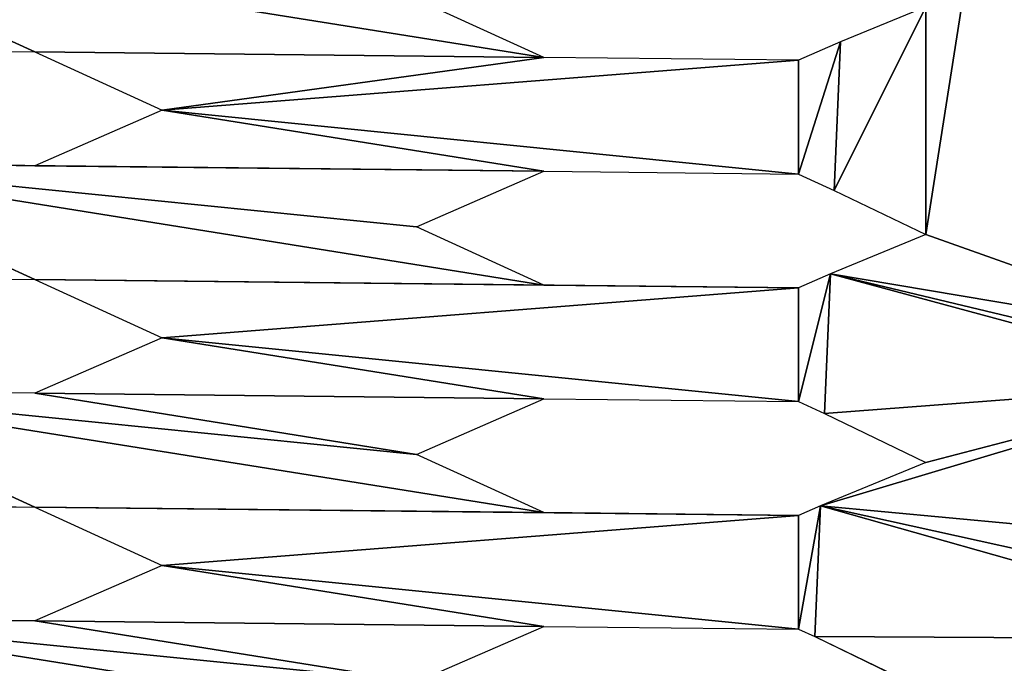
# Model space of a CAD drawing. Units: inches. Extents: x 0 to 204, y 0 to 264.
# Drawn here: x 98 to 99, y 159 to 159 of the extents above; entities that cross this region are included whole.
import ezdxf

# ---------------------------------------------------------------- set-up
doc = ezdxf.new("R2010")
doc.units = ezdxf.units.IN
doc.header["$MEASUREMENT"] = 0
doc.layers.add('MESH', color=7, linetype='Continuous')

# ---------------------------------------------------------------- blocks, each defined once
blk = doc.blocks.new('Agrupar_50')
at = {"layer": 'MESH', "color": 7, "true_color": 0xffffff}
for p, q in [((9.19053, 2.95862, 9.75338), (9.07871, 3.00961, 9.94122)), ((9.52598, 3.00298, 9.94435), (9.45119, 2.97226, 9.8171)), ((9.45119, 2.97226, 9.8171), (9.41416, 2.95619, 9.75453)), ((9.45119, 2.97226, 9.8171), (9.44552, 2.84236, 9.32503)), ((8.51961, 2.96593, 9.74992), (8.74325, 2.9635, 9.75107)), ((8.74325, 2.9635, 9.75107), (8.85507, 2.91251, 9.56324)), ((9.41416, 2.95619, 9.75453), (9.19053, 2.95862, 9.75338)), ((8.85507, 2.91251, 9.56324), (8.74325, 2.86397, 9.37425)), ((8.51961, 2.86641, 9.37309), (8.74325, 2.86397, 9.37425)), ((9.07871, 2.81055, 9.18756), (9.19053, 2.85909, 9.37655)), ((9.19053, 2.85909, 9.37655), (9.41416, 2.85666, 9.3777)), ((9.41416, 2.85666, 9.3777), (9.44552, 2.84236, 9.32503)), ((9.44552, 2.84236, 9.32503), (9.52598, 2.80371, 9.19079)), ((9.19053, 2.75957, 8.99972), (9.07871, 2.81055, 9.18756)), ((9.52598, 2.80371, 9.19079), (9.44234, 2.76936, 9.04849)), ((8.51961, 2.76688, 8.99627), (8.74325, 2.76444, 8.99742)), ((9.44234, 2.76936, 9.04849), (9.41416, 2.75713, 9.00087)), ((9.44234, 2.76936, 9.04849), (9.43701, 2.64719, 8.58567)), ((8.74325, 2.76444, 8.99742), (8.85507, 2.71346, 8.80958)), ((9.19053, 2.75957, 8.99972), (9.41416, 2.75713, 9.00087)), ((8.85507, 2.71346, 8.80958), (8.74325, 2.66491, 8.62059)), ((8.74325, 2.66491, 8.62059), (8.51961, 2.66735, 8.61944)), ((9.07871, 2.61149, 8.4339), (9.19053, 2.66004, 8.62289)), ((9.19053, 2.66004, 8.62289), (9.41416, 2.6576, 8.62405)), ((9.41416, 2.6576, 8.62405), (9.43701, 2.64719, 8.58567)), ((9.43701, 2.64719, 8.58567), (9.52598, 2.60445, 8.43723)), ((9.19053, 2.56051, 8.24607), (9.07871, 2.61149, 8.4339)), ((9.52598, 2.60445, 8.43723), (9.43349, 2.56646, 8.27988)), ((8.51961, 2.56782, 8.24261), (8.74325, 2.56539, 8.24376)), ((8.74325, 2.56539, 8.24376), (8.85507, 2.5144, 8.05592)), ((9.19053, 2.56051, 8.24607), (9.41416, 2.55807, 8.24722)), ((9.43349, 2.56646, 8.27988), (9.41416, 2.55807, 8.24722)), ((9.43349, 2.56646, 8.27988), (9.4285, 2.45201, 7.84631)), ((8.85507, 2.5144, 8.05592), (8.74325, 2.46586, 7.86693)), ((8.51961, 2.46829, 7.86578), (8.74325, 2.46586, 7.86693)), ((9.07871, 2.41244, 7.68025), (9.19053, 2.46098, 7.86924)), ((9.19053, 2.46098, 7.86924), (9.41416, 2.45855, 7.87039)), ((9.41416, 2.45855, 7.87039), (9.4285, 2.45201, 7.84631)), ((9.4285, 2.45201, 7.84631), (9.52598, 2.40519, 7.68368))]:
    blk.add_line(p, q, dxfattribs=at)
mesh = blk.add_polyface(dxfattribs=at)
corners = [(10.33983, 0.34152), (10.08508, 0.44291, 0.34569), (9.43893, 0.3768), (10.1969, 0.48883, 0.53592), (10.1969, 0.88736, 2.04303), (10.16868, 1.07503, 2.74857), (9.52598, 0.41255, 0.1481), (9.86144, 0.45069, 0.34201), (9.41416, 0.46626, 0.33465), (10.1969, 0.68809, 1.28947), (10.08508, 0.54254, 0.72247), (10.08508, 0.64217, 1.09924), (9.52598, 0.61182, 0.90166), (9.86144, 0.64996, 1.09557), (9.41416, 0.66553, 1.08821), (10.08508, 0.7418, 1.47602), (10.08508, 0.84143, 1.8528), (9.52598, 0.81108, 1.65521), (9.41416, 0.86479, 1.84176), (9.86144, 0.84922, 1.84912), (10.08508, 0.94107, 2.22958), (10.08508, 1.0407, 2.60636), (9.52598, 1.01034, 2.40877), (9.41416, 1.06405, 2.59532), (9.86144, 1.04848, 2.60268), (10.12625, 1.25687, 3.42995), (10.08508, 1.14033, 2.98314), (10.16207, 1.10335, 2.8547), (10.08508, 1.23996, 3.35992), (9.52598, 1.20961, 3.16233), (9.86144, 1.24775, 3.35624), (9.41416, 1.26332, 3.34888), (10.08369, 1.43927, 4.11345), (10.08508, 1.33959, 3.7367), (10.10971, 1.32777, 3.69561), (9.52598, 1.40887, 3.91589), (9.41416, 1.46258, 4.10244), (9.86144, 1.44701, 4.1098), (9.38973, 1.56306, 4.47881), (9.38539, 1.46358, 4.10196), (9.74962, 1.50072, 4.29635), (9.41416, 1.56221, 4.47922), (9.86144, 1.54664, 4.48657), (9.52598, 1.60813, 4.66944), (10.06025, 1.53972, 4.48984), (10.03681, 1.64017, 4.86624), (9.86144, 1.64627, 4.86335), (9.41416, 1.66184, 4.85599), (9.41416, 2.06037, 6.36311), (9.41579, 2.16067, 6.74266), (9.41142, 2.06046, 6.36306), (9.86144, 2.0448, 6.37047), (9.74962, 2.09851, 6.55702), (9.86144, 2.14443, 6.74725), (9.52598, 2.20592, 6.93012), (9.91962, 2.14241, 6.7482), (9.89619, 2.24285, 7.1246), (9.41999, 2.25684, 7.10695), (9.86144, 2.24406, 7.12403), (9.42464, 2.36357, 7.51127), (9.74962, 2.29777, 7.31058), (9.86144, 2.34369, 7.5008), (9.87275, 2.3433, 7.50099), (9.84789, 2.44984, 7.90019), (9.52598, 2.40519, 7.68368), (9.4285, 2.45201, 7.84631), (9.43349, 2.56646, 8.27988), (9.74962, 2.49703, 8.06413), (9.82925, 2.52973, 8.19959), (9.79553, 2.67425, 8.74111), (9.52598, 2.60445, 8.43723), (9.43701, 2.64719, 8.58567), (9.44234, 2.76936, 9.04849), (9.74962, 2.6963, 8.81769), (9.78682, 2.71157, 8.88097), (9.52598, 2.80371, 9.19079), (9.62253, 3.41565, 11.51925), (9.52598, 3.00298, 9.94435), (9.44552, 2.84236, 9.32503), (9.45119, 2.97226, 9.8171), (9.45403, 3.03754, 10.06438), (9.52598, 3.20224, 10.69791), (9.46004, 3.17516, 10.58571), (9.46255, 3.23271, 10.80374), (9.46889, 3.37805, 11.35433), (9.52598, 3.4015, 11.45146), (9.48725, 3.42011, 11.51609), (9.39841, 1.76202, 5.23251), (9.39407, 1.66254, 4.85566), (9.74962, 1.69998, 5.0499), (9.41416, 1.76147, 5.23277), (9.86144, 1.7459, 5.24013), (9.52598, 1.8074, 5.423), (10.01338, 1.74062, 5.24263), (9.98994, 1.84106, 5.61902), (9.41416, 1.86111, 5.60955), (9.86144, 1.84554, 5.61691), (9.40708, 1.96098, 5.98621), (9.40275, 1.8615, 5.60936), (9.74962, 1.89924, 5.80346), (9.41416, 1.96074, 5.98633), (9.86144, 1.94517, 5.99369), (9.52598, 2.00666, 6.17656), (9.9665, 1.94151, 5.99542), (9.94306, 2.04196, 6.37181), (9.38105, 1.3641, 3.72511), (9.37671, 1.26462, 3.34826), (9.74962, 1.30145, 3.54279), (9.86144, 1.34738, 3.73302), (9.41416, 1.36295, 3.72566), (9.37238, 1.16514, 2.97141), (9.36804, 1.06566, 2.59456), (9.74962, 1.10219, 2.78923), (9.86144, 1.14811, 2.97946), (9.41416, 1.16368, 2.9721), (9.3637, 0.96618, 2.21771), (9.35936, 0.8667, 1.84086), (9.74962, 0.90293, 2.03567), (9.41416, 0.96442, 2.21854), (9.86144, 0.94885, 2.2259), (9.35502, 0.76722, 1.46401), (9.35068, 0.66774, 1.08716), (9.74962, 0.70366, 1.28211), (9.41416, 0.76516, 1.46499), (9.86144, 0.74959, 1.47234), (9.34634, 0.56826, 0.71031), (9.34201, 0.46877, 0.33346), (9.74962, 0.5044, 0.52856), (9.41416, 0.56589, 0.71143), (9.86144, 0.55032, 0.71879)]
mesh.append_faces([[corners[k] for k in face] for face in [(25, 26, 27), (32, 33, 34), (36, 38, 39), (48, 49, 50), (78, 77, 79), (80, 81, 82), (85, 76, 86), (47, 87, 88), (95, 97, 98), (31, 105, 106), (23, 110, 111), (18, 115, 116), (14, 120, 121), (8, 125, 126)]], dxfattribs={"vtx0": -1, "color": 7})
mesh.append_faces([[corners[k] for k in face] for face in [(0, 1, 2), (1, 0, 3), (2, 1, 6), (6, 7, 8), (3, 9, 10), (12, 13, 14), (9, 4, 15), (17, 16, 18), (4, 5, 20), (22, 21, 23), (29, 30, 31), (35, 32, 36), (38, 40, 41), (41, 42, 43), (43, 46, 47), (49, 53, 54), (54, 56, 57), (59, 63, 64), (64, 63, 65), (65, 63, 66), (66, 69, 70), (70, 69, 71), (71, 69, 72), (72, 74, 75), (75, 77, 78), (77, 76, 80), (81, 76, 83), (83, 76, 84), (84, 76, 85), (87, 89, 90), (90, 91, 92), (92, 94, 95), (97, 99, 100), (100, 101, 102), (102, 104, 48), (105, 108, 109), (109, 108, 35), (110, 113, 114), (114, 113, 29), (115, 117, 118), (118, 119, 22), (120, 122, 123), (123, 124, 17), (125, 127, 128), (128, 129, 12)]], dxfattribs={"vtx0": -1, "vtx1": -1, "color": 7})
mesh.append_faces([[corners[k] for k in face] for face in [(3, 0, 4), (3, 4, 9), (10, 11, 12), (15, 16, 17), (20, 21, 22), (26, 28, 29), (33, 32, 35), (38, 36, 37), (49, 48, 51), (75, 76, 77), (80, 76, 81), (87, 47, 46), (97, 95, 96), (105, 31, 30), (110, 23, 24), (115, 18, 19), (120, 14, 13), (125, 8, 7)]], dxfattribs={"vtx0": -1, "vtx1": -1, "vtx2": -1, "color": 7})
mesh.append_faces([[corners[k] for k in face] for face in [(4, 0, 5), (6, 1, 7), (10, 9, 11), (12, 11, 13), (15, 4, 16), (18, 16, 19), (20, 5, 21), (23, 21, 24), (26, 25, 28), (29, 28, 30), (36, 32, 37), (38, 37, 40), (41, 40, 42), (43, 42, 44), (43, 44, 45), (43, 45, 46), (49, 51, 52), (49, 52, 53), (54, 53, 55), (54, 55, 56), (57, 56, 58), (58, 59, 57), (59, 58, 60), (59, 60, 61), (59, 61, 62), (59, 62, 63), (66, 63, 67), (66, 67, 68), (66, 68, 69), (72, 69, 73), (72, 73, 74), (75, 74, 76), (87, 46, 89), (90, 89, 91), (92, 91, 93), (92, 93, 94), (95, 94, 96), (97, 96, 99), (100, 99, 101), (102, 101, 103), (102, 103, 104), (48, 104, 51), (105, 30, 107), (105, 107, 108), (35, 108, 33), (110, 24, 112), (110, 112, 113), (29, 113, 26), (115, 19, 117), (118, 117, 119), (22, 119, 20), (120, 13, 122), (123, 122, 124), (17, 124, 15), (125, 7, 127), (128, 127, 129), (12, 129, 10)]], dxfattribs={"vtx0": -1, "vtx2": -1, "color": 7})
mesh = blk.add_polyface(dxfattribs=at)
corners = [(8.97015, 0.38526), (8.74325, 0.47544, 0.33031), (8.10202, 0.39658), (8.85507, 0.5239, 0.51934), (8.85507, 0.72292, 1.27302), (8.82751, 0.90999, 1.9801), (8.18415, 0.43217, 0.13883), (8.07233, 0.48322, 0.32664), (8.51961, 0.47803, 0.32909), (8.74325, 0.57495, 0.70715), (8.74325, 0.67446, 1.08398), (8.18415, 0.63119, 0.8925), (8.51961, 0.67705, 1.08276), (8.07233, 0.68224, 1.08031), (8.74325, 0.77397, 1.46082), (8.74325, 0.87348, 1.83766), (8.18415, 0.8302, 1.64618), (8.07233, 0.88126, 1.83398), (8.51961, 0.87607, 1.83643), (8.77911, 1.08804, 2.65196), (8.74325, 0.97299, 2.2145), (8.8199, 0.93799, 2.08576), (8.74325, 1.0725, 2.59133), (8.18415, 1.02922, 2.39985), (8.07233, 1.08027, 2.58766), (8.51961, 1.07509, 2.59011), (8.72919, 1.27168, 3.34493), (8.74325, 1.172, 2.96817), (8.75813, 1.16521, 2.94317), (8.18415, 1.22824, 3.15352), (8.51961, 1.27411, 3.34378), (8.07233, 1.27929, 3.34133), (7.99447, 1.3797, 3.71774), (7.99447, 1.28019, 3.3409), (8.40779, 1.32516, 3.53159), (8.51961, 1.37362, 3.72062), (8.07233, 1.3788, 3.71817), (8.18415, 1.42726, 3.9072), (8.70205, 1.3715, 3.72162), (8.67491, 1.47132, 4.0983), (8.51961, 1.47312, 4.09745), (8.07233, 1.47831, 4.095), (7.99447, 1.57872, 4.47141), (7.99447, 1.47921, 4.09458), (8.40779, 1.52417, 4.28526), (8.51961, 1.57263, 4.47429), (8.07233, 1.57782, 4.47184), (8.18415, 1.62628, 4.66087), (8.64778, 1.57115, 4.47499), (8.62064, 1.67097, 4.85168), (8.07233, 1.67733, 4.84868), (8.51961, 1.67214, 4.85113), (7.99447, 1.77774, 5.22509), (7.99447, 1.67823, 4.84825), (8.40779, 1.72319, 5.03893), (8.07233, 1.77684, 5.22551), (8.51961, 1.77165, 5.22796), (8.18415, 1.82529, 5.41454), (8.59351, 1.77079, 5.22837), (8.56637, 1.87062, 5.60506), (8.51961, 1.87116, 5.6048), (8.07233, 1.87635, 5.60235), (7.99447, 1.97676, 5.97876), (7.99447, 1.87725, 5.60192), (8.40779, 1.92221, 5.79261), (8.07233, 1.97585, 5.97919), (8.51961, 1.97067, 5.98164), (8.18415, 2.02431, 6.16822), (8.53923, 1.97044, 5.98174), (8.51106, 2.07408, 6.37283), (8.07233, 2.07536, 6.35602), (7.99447, 2.17578, 6.73243), (7.99447, 2.07627, 6.3556), (8.40779, 2.12123, 6.54628), (8.48871, 2.1563, 6.68308), (8.07233, 2.17487, 6.73286), (8.44929, 2.3013, 7.23024), (8.18415, 2.22333, 6.92189), (8.07233, 2.27438, 7.1097), (7.99447, 2.37479, 7.48611), (7.99447, 2.27528, 7.10927), (8.40779, 2.32025, 7.29995), (8.44031, 2.33434, 7.35493), (8.07233, 2.37389, 7.48653), (8.18415, 2.42235, 7.67556), (8.18415, 3.21842, 10.69026), (8.14991, 3.4026, 11.38606), (8.18415, 2.62137, 8.42924), (8.07233, 2.4734, 7.86337), (8.07233, 2.57291, 8.24021), (7.99447, 2.57381, 8.23978), (8.18415, 2.82038, 9.18291), (8.07233, 2.67242, 8.61704), (8.07233, 2.77193, 8.99388), (7.99447, 2.77283, 8.99345), (8.18415, 3.0194, 9.93659), (8.07233, 2.87144, 9.37072), (8.07233, 2.97094, 9.74755), (7.99447, 2.97185, 9.74713), (8.07233, 3.07045, 10.12439), (8.07233, 3.16996, 10.50123), (7.99447, 3.17087, 10.5008), (8.07233, 3.26947, 10.87806), (8.07233, 3.36898, 11.2549), (7.99447, 3.36988, 11.25447), (7.99447, 3.27037, 10.87764), (7.99447, 3.07136, 10.12396), (7.99447, 2.87234, 9.37029), (7.99447, 2.67332, 8.61662), (7.99447, 2.4743, 7.86294), (7.99447, 1.18069, 2.96407), (7.99447, 1.08118, 2.58723), (8.40779, 1.12614, 2.77791), (8.51961, 1.1746, 2.96694), (8.07233, 1.17978, 2.96449), (7.99447, 0.98167, 2.21039), (7.99447, 0.88216, 1.83356), (8.40779, 0.92712, 2.02424), (8.07233, 0.98076, 2.21082), (8.51961, 0.97558, 2.21327), (7.99447, 0.78265, 1.45672), (7.99447, 0.68314, 1.07988), (8.40779, 0.7281, 1.27057), (8.51961, 0.77656, 1.4596), (8.07233, 0.78175, 1.45715), (7.99447, 0.58363, 0.70305), (7.99447, 0.48412, 0.32621), (8.40779, 0.52908, 0.51689), (8.51961, 0.57754, 0.70592), (8.07233, 0.58273, 0.70347)]
mesh.append_faces([[corners[k] for k in face] for face in [(19, 20, 21), (26, 27, 28), (31, 32, 33), (41, 42, 43), (50, 52, 53), (61, 62, 63), (70, 71, 72), (78, 79, 80), (24, 110, 111), (17, 115, 116), (13, 120, 121), (7, 125, 126)]], dxfattribs={"vtx0": -1, "color": 7})
mesh.append_faces([[corners[k] for k in face] for face in [(0, 1, 2), (1, 0, 3), (2, 1, 6), (6, 1, 7), (3, 4, 9), (11, 12, 13), (4, 5, 14), (16, 15, 17), (23, 22, 24), (29, 30, 31), (32, 35, 36), (36, 35, 37), (37, 40, 41), (42, 45, 46), (46, 45, 47), (47, 49, 50), (52, 54, 55), (55, 56, 57), (57, 60, 61), (62, 64, 65), (65, 66, 67), (67, 69, 70), (71, 74, 75), (75, 76, 77), (77, 76, 78), (79, 82, 83), (83, 82, 84), (84, 87, 88), (87, 91, 92), (91, 95, 96), (95, 85, 99), (85, 86, 102), (110, 113, 114), (114, 113, 29), (115, 117, 118), (118, 119, 23), (120, 123, 124), (124, 123, 16), (125, 128, 129), (129, 128, 11)]], dxfattribs={"vtx0": -1, "vtx1": -1, "color": 7})
mesh.append_faces([[corners[k] for k in face] for face in [(3, 0, 4), (9, 10, 11), (14, 15, 16), (20, 22, 23), (27, 26, 29), (32, 31, 30), (42, 41, 40), (52, 50, 51), (62, 61, 60), (71, 70, 69), (79, 78, 76), (84, 82, 85), (84, 85, 87), (87, 85, 91), (91, 85, 95), (110, 24, 25), (115, 17, 18), (120, 13, 12), (125, 7, 8)]], dxfattribs={"vtx0": -1, "vtx1": -1, "vtx2": -1, "color": 7})
mesh.append_faces([[corners[k] for k in face] for face in [(4, 0, 5), (7, 1, 8), (9, 4, 10), (11, 10, 12), (14, 5, 15), (17, 15, 18), (20, 19, 22), (24, 22, 25), (29, 26, 30), (32, 30, 34), (32, 34, 35), (37, 35, 38), (37, 38, 39), (37, 39, 40), (42, 40, 44), (42, 44, 45), (47, 45, 48), (47, 48, 49), (50, 49, 51), (52, 51, 54), (55, 54, 56), (57, 56, 58), (57, 58, 59), (57, 59, 60), (62, 60, 64), (65, 64, 66), (67, 66, 68), (67, 68, 69), (71, 69, 73), (71, 73, 74), (75, 74, 76), (79, 76, 81), (79, 81, 82), (85, 82, 86), (88, 87, 89), (88, 89, 90), (92, 91, 93), (92, 93, 94), (96, 95, 97), (96, 97, 98), (99, 85, 100), (99, 100, 101), (102, 86, 103), (102, 103, 104), (110, 25, 112), (110, 112, 113), (29, 113, 27), (115, 18, 117), (118, 117, 119), (23, 119, 20), (120, 12, 122), (120, 122, 123), (16, 123, 14), (125, 8, 127), (125, 127, 128), (11, 128, 9)]], dxfattribs={"vtx0": -1, "vtx2": -1, "color": 7})
mesh.append_faces([[corners[k] for k in face] for face in [(104, 105, 102), (101, 106, 99), (98, 107, 96), (94, 108, 92), (90, 109, 88)]], dxfattribs={"vtx2": -1, "color": 7})
mesh = blk.add_polyface(dxfattribs=at)
corners = [(8.51961, 3.06546, 10.12675), (9.19053, 2.95862, 9.75338), (9.07871, 3.00961, 9.94122)]
mesh.append_faces([[corners[k] for k in face] for face in [(0, 1, 2)]], dxfattribs={"color": 7})
mesh = blk.add_polyface(dxfattribs=at)
corners = [(8.51961, 3.06546, 10.12675), (8.74325, 2.9635, 9.75107), (9.19053, 2.95862, 9.75338)]
mesh.append_faces([[corners[k] for k in face] for face in [(0, 1, 2)]], dxfattribs={"color": 7})
mesh = blk.add_polyface(dxfattribs=at)
corners = [(8.51961, 3.06546, 10.12675), (8.51961, 2.96593, 9.74992), (8.74325, 2.9635, 9.75107)]
mesh.append_faces([[corners[k] for k in face] for face in [(0, 1, 2)]], dxfattribs={"color": 7})
mesh = blk.add_polyface(dxfattribs=at)
corners = [(9.45119, 2.97226, 9.8171), (9.41416, 2.85666, 9.3777), (9.44552, 2.84236, 9.32503)]
mesh.append_faces([[corners[k] for k in face] for face in [(0, 1, 2)]], dxfattribs={"color": 7})
mesh = blk.add_polyface(dxfattribs=at)
corners = [(9.45119, 2.97226, 9.8171), (9.41416, 2.95619, 9.75453), (9.41416, 2.85666, 9.3777)]
mesh.append_faces([[corners[k] for k in face] for face in [(0, 1, 2)]], dxfattribs={"color": 7})
mesh = blk.add_polyface(dxfattribs=at)
corners = [(9.19053, 2.95862, 9.75338), (8.74325, 2.9635, 9.75107), (8.85507, 2.91251, 9.56324)]
mesh.append_faces([[corners[k] for k in face] for face in [(0, 1, 2)]], dxfattribs={"color": 7})
mesh = blk.add_polyface(dxfattribs=at)
corners = [(9.41416, 2.95619, 9.75453), (9.19053, 2.95862, 9.75338), (8.85507, 2.91251, 9.56324)]
mesh.append_faces([[corners[k] for k in face] for face in [(0, 1, 2)]], dxfattribs={"color": 7})
mesh = blk.add_polyface(dxfattribs=at)
corners = [(9.41416, 2.95619, 9.75453), (8.85507, 2.91251, 9.56324), (9.41416, 2.85666, 9.3777)]
mesh.append_faces([[corners[k] for k in face] for face in [(0, 1, 2)]], dxfattribs={"color": 7})
mesh = blk.add_polyface(dxfattribs=at)
corners = [(8.85507, 2.91251, 9.56324), (8.74325, 2.86397, 9.37425), (9.19053, 2.85909, 9.37655)]
mesh.append_faces([[corners[k] for k in face] for face in [(0, 1, 2)]], dxfattribs={"color": 7})
mesh = blk.add_polyface(dxfattribs=at)
corners = [(8.85507, 2.91251, 9.56324), (9.19053, 2.85909, 9.37655), (9.41416, 2.85666, 9.3777)]
mesh.append_faces([[corners[k] for k in face] for face in [(0, 1, 2)]], dxfattribs={"color": 7})
mesh = blk.add_polyface(dxfattribs=at)
corners = [(8.51961, 2.86641, 9.37309), (9.19053, 2.75957, 8.99972), (9.07871, 2.81055, 9.18756)]
mesh.append_faces([[corners[k] for k in face] for face in [(0, 1, 2)]], dxfattribs={"color": 7})
mesh = blk.add_polyface(dxfattribs=at)
corners = [(9.19053, 2.85909, 9.37655), (8.51961, 2.86641, 9.37309), (9.07871, 2.81055, 9.18756), (8.74325, 2.86397, 9.37425)]
mesh.append_faces([[corners[k] for k in face] for face in [(0, 1, 2), (1, 0, 3)]], dxfattribs={"vtx0": -1, "color": 7})
mesh = blk.add_polyface(dxfattribs=at)
corners = [(8.51961, 2.86641, 9.37309), (8.74325, 2.76444, 8.99742), (9.19053, 2.75957, 8.99972)]
mesh.append_faces([[corners[k] for k in face] for face in [(0, 1, 2)]], dxfattribs={"color": 7})
mesh = blk.add_polyface(dxfattribs=at)
corners = [(8.51961, 2.86641, 9.37309), (8.51961, 2.76688, 8.99627), (8.74325, 2.76444, 8.99742)]
mesh.append_faces([[corners[k] for k in face] for face in [(0, 1, 2)]], dxfattribs={"color": 7})
mesh = blk.add_polyface(dxfattribs=at)
corners = [(9.44234, 2.76936, 9.04849), (9.41416, 2.6576, 8.62405), (9.43701, 2.64719, 8.58567)]
mesh.append_faces([[corners[k] for k in face] for face in [(0, 1, 2)]], dxfattribs={"color": 7})
mesh = blk.add_polyface(dxfattribs=at)
corners = [(9.44234, 2.76936, 9.04849), (9.41416, 2.75713, 9.00087), (9.41416, 2.6576, 8.62405)]
mesh.append_faces([[corners[k] for k in face] for face in [(0, 1, 2)]], dxfattribs={"color": 7})
mesh = blk.add_polyface(dxfattribs=at)
corners = [(9.41416, 2.75713, 9.00087), (8.74325, 2.76444, 8.99742), (8.85507, 2.71346, 8.80958), (9.19053, 2.75957, 8.99972)]
mesh.append_faces([[corners[k] for k in face] for face in [(0, 1, 2), (1, 0, 3)]], dxfattribs={"vtx0": -1, "color": 7})
mesh = blk.add_polyface(dxfattribs=at)
corners = [(9.41416, 2.75713, 9.00087), (8.85507, 2.71346, 8.80958), (9.41416, 2.6576, 8.62405)]
mesh.append_faces([[corners[k] for k in face] for face in [(0, 1, 2)]], dxfattribs={"color": 7})
mesh = blk.add_polyface(dxfattribs=at)
corners = [(8.74325, 2.56539, 8.24376), (8.40779, 2.71833, 8.80728), (8.51961, 2.56782, 8.24261), (8.51961, 2.66735, 8.61944)]
mesh.append_faces([[corners[k] for k in face] for face in [(0, 1, 2), (1, 0, 3)]], dxfattribs={"vtx0": -1, "color": 7})
mesh = blk.add_polyface(dxfattribs=at)
corners = [(8.85507, 2.71346, 8.80958), (8.74325, 2.66491, 8.62059), (9.19053, 2.66004, 8.62289)]
mesh.append_faces([[corners[k] for k in face] for face in [(0, 1, 2)]], dxfattribs={"color": 7})
mesh = blk.add_polyface(dxfattribs=at)
corners = [(8.85507, 2.71346, 8.80958), (9.19053, 2.66004, 8.62289), (9.41416, 2.6576, 8.62405)]
mesh.append_faces([[corners[k] for k in face] for face in [(0, 1, 2)]], dxfattribs={"color": 7})
mesh = blk.add_polyface(dxfattribs=at)
corners = [(8.74325, 2.66491, 8.62059), (8.51961, 2.66735, 8.61944), (9.07871, 2.61149, 8.4339)]
mesh.append_faces([[corners[k] for k in face] for face in [(0, 1, 2)]], dxfattribs={"color": 7})
mesh = blk.add_polyface(dxfattribs=at)
corners = [(8.51961, 2.66735, 8.61944), (8.74325, 2.56539, 8.24376), (9.19053, 2.56051, 8.24607)]
mesh.append_faces([[corners[k] for k in face] for face in [(0, 1, 2)]], dxfattribs={"color": 7})
mesh = blk.add_polyface(dxfattribs=at)
corners = [(8.51961, 2.66735, 8.61944), (9.19053, 2.56051, 8.24607), (9.07871, 2.61149, 8.4339)]
mesh.append_faces([[corners[k] for k in face] for face in [(0, 1, 2)]], dxfattribs={"color": 7})
mesh = blk.add_polyface(dxfattribs=at)
corners = [(9.19053, 2.66004, 8.62289), (8.74325, 2.66491, 8.62059), (9.07871, 2.61149, 8.4339)]
mesh.append_faces([[corners[k] for k in face] for face in [(0, 1, 2)]], dxfattribs={"color": 7})
mesh = blk.add_polyface(dxfattribs=at)
corners = [(9.41416, 2.55807, 8.24722), (8.74325, 2.56539, 8.24376), (8.85507, 2.5144, 8.05592), (9.19053, 2.56051, 8.24607)]
mesh.append_faces([[corners[k] for k in face] for face in [(0, 1, 2), (1, 0, 3)]], dxfattribs={"vtx0": -1, "color": 7})
mesh = blk.add_polyface(dxfattribs=at)
corners = [(9.43349, 2.56646, 8.27988), (9.41416, 2.45855, 7.87039), (9.4285, 2.45201, 7.84631)]
mesh.append_faces([[corners[k] for k in face] for face in [(0, 1, 2)]], dxfattribs={"color": 7})
mesh = blk.add_polyface(dxfattribs=at)
corners = [(9.43349, 2.56646, 8.27988), (9.41416, 2.55807, 8.24722), (9.41416, 2.45855, 7.87039)]
mesh.append_faces([[corners[k] for k in face] for face in [(0, 1, 2)]], dxfattribs={"color": 7})
mesh = blk.add_polyface(dxfattribs=at)
corners = [(9.41416, 2.55807, 8.24722), (8.85507, 2.5144, 8.05592), (9.41416, 2.45855, 7.87039)]
mesh.append_faces([[corners[k] for k in face] for face in [(0, 1, 2)]], dxfattribs={"color": 7})
mesh = blk.add_polyface(dxfattribs=at)
corners = [(8.74325, 2.36633, 7.49011), (8.40779, 2.51928, 8.05362), (8.51961, 2.36877, 7.48896), (8.51961, 2.46829, 7.86578)]
mesh.append_faces([[corners[k] for k in face] for face in [(0, 1, 2), (1, 0, 3)]], dxfattribs={"vtx0": -1, "color": 7})
mesh = blk.add_polyface(dxfattribs=at)
corners = [(8.85507, 2.5144, 8.05592), (8.74325, 2.46586, 7.86693), (9.19053, 2.46098, 7.86924)]
mesh.append_faces([[corners[k] for k in face] for face in [(0, 1, 2)]], dxfattribs={"color": 7})
mesh = blk.add_polyface(dxfattribs=at)
corners = [(8.85507, 2.5144, 8.05592), (9.19053, 2.46098, 7.86924), (9.41416, 2.45855, 7.87039)]
mesh.append_faces([[corners[k] for k in face] for face in [(0, 1, 2)]], dxfattribs={"color": 7})
mesh = blk.add_polyface(dxfattribs=at)
corners = [(8.51961, 2.46829, 7.86578), (9.19053, 2.36146, 7.49241), (9.07871, 2.41244, 7.68025)]
mesh.append_faces([[corners[k] for k in face] for face in [(0, 1, 2)]], dxfattribs={"color": 7})
mesh = blk.add_polyface(dxfattribs=at)
corners = [(9.07871, 2.41244, 7.68025), (8.74325, 2.46586, 7.86693), (8.51961, 2.46829, 7.86578), (9.19053, 2.46098, 7.86924)]
mesh.append_faces([[corners[k] for k in face] for face in [(0, 1, 2), (1, 0, 3)]], dxfattribs={"vtx0": -1, "color": 7})
mesh = blk.add_polyface(dxfattribs=at)
corners = [(8.51961, 2.46829, 7.86578), (8.74325, 2.36633, 7.49011), (9.19053, 2.36146, 7.49241)]
mesh.append_faces([[corners[k] for k in face] for face in [(0, 1, 2)]], dxfattribs={"color": 7})
blk = doc.blocks.new('571-N')
at = {"yscale": 1.004308765025056, "zscale": 0.9529750692078932}
blk.add_blockref('Agrupar_50', (0.75553, 15.27403, 30.93093), dxfattribs=at)

msp = doc.modelspace()

# ---------------------------------------------------------------- block references
at = {"layer": 'MESH'}
msp.add_blockref('571-N', (88.89627, 140.79817), dxfattribs=at)

doc.saveas('drawing.dxf')
